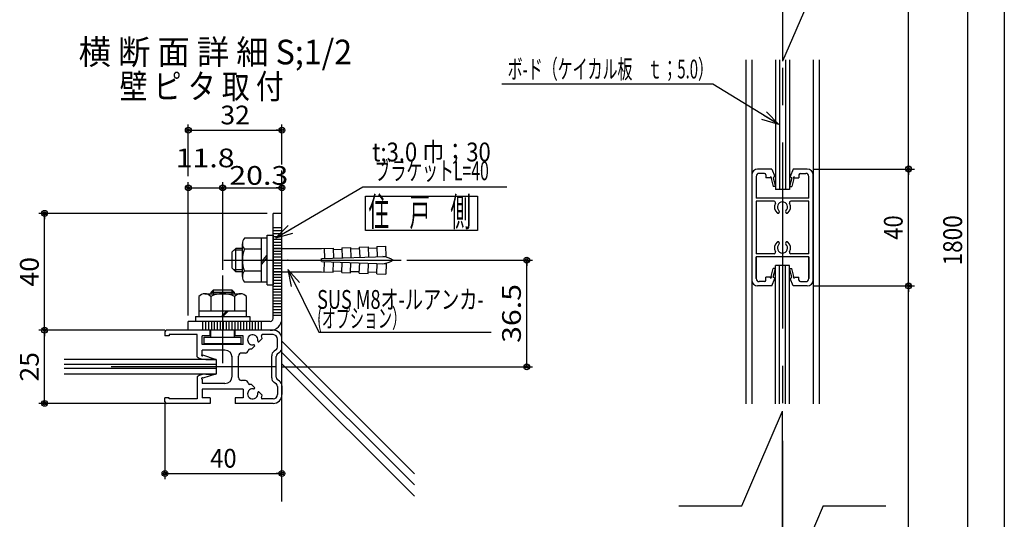
# Model space of a CAD drawing. Extents: x 8 to 412, y 9 to 288.
# Drawn here: x 243 to 412, y 103 to 189 of the extents above; entities that cross this region are included whole.
import ezdxf
from ezdxf.enums import TextEntityAlignment as Align

# ---------------------------------------------------------------- set-up
doc = ezdxf.new("R2010")
doc.units = 0
for name, pattern in [('CENTER', [51, 31.8, -6.4, 6.4, -6.4]), ('DOT', [6.5, 0.1, -6.4]), ('PHANTOM', [63.8, 31.8, -6.4, 6.4, -6.4, 6.4, -6.4])]:
    doc.linetypes.add(name, pattern=pattern)
doc.layers.get('0').update_dxf_attribs({"color": 3, "linetype": 'CONTINUOUS'})
doc.styles.add('ED_VECTOR', font='MONOTXT.SHX', dxfattribs={"bigfont": 'BIGFONT.SHX'})
doc.dimstyles.new('EDDIMINFO', dxfattribs={"dimtxt": 3.22, "dimasz": 3, "dimexe": 1, "dimexo": 2, "dimgap": 1, "dimtad": 1, "dimdec": 1, "dimtxsty": 'ED_VECTOR', "dimblk1": 'EDTIP_BLACKDOT_S', "dimblk2": 'EDTIP_BLACKDOT_E', "dimsah": 1, "dimcen": 2.5, "dimdle": 2, "dimclrd": 5, "dimclre": 5, "dimclrt": 7, "dimazin": 3, "dimtfac": 1, "dimtmove": 0, "dimatfit": 3, "dimtzin": 0})

# ---------------------------------------------------------------- blocks, each defined once
blk = doc.blocks.new('BLKF0070')
at = {"color": 5, "linetype": 'CONTINUOUS'}
for p, q in [((361.69236, 177.490235), (325.592359, 177.490235)), ((372.937316, 170.619126), (361.69236, 177.490235)), ((372.937316, 170.619126), (370.377389, 172.183342)), ((372.937316, 170.619126), (370.869464, 172.7926)), ((372.937316, 170.619126), (370.059767, 171.467485))]:
    blk.add_line(p, q, dxfattribs=at)
at = {"color": 7, "style": 'ED_VECTOR', "width": 0.681289}
blk.add_text('ボ-ド（ケイカル板\u3000ｔ；5.0）', height=3.22, dxfattribs=at).set_placement((326.592346, 178.490234), (361.692345, 178.490234), align=Align.FIT)
blk = doc.blocks.new('BLKF0072')
at = {"color": 5, "linetype": 'CONTINUOUS'}
for p, q in [((378.825503, 163.003485), (396.133372, 163.003485)), ((395.133372, 143.003485), (395.133372, 163.003485)), ((395.133372, 163.003485), (395.133372, 162.003485)), ((395.133372, 143.003485), (395.133372, 144.003485)), ((389.735371, 143.003485), (396.133372, 143.003485))]:
    blk.add_line(p, q, dxfattribs=at)
for centre, radius in [((395.133372, 163.003485), 0.5), ((395.133372, 163.003485), 0.25), ((395.133372, 143.003485), 0.5), ((395.133372, 143.003485), 0.25)]:
    blk.add_circle(centre, radius, dxfattribs=at)
at = {"color": 7, "style": 'ED_VECTOR', "width": 0.645963}
blk.add_text('40', height=3.22, rotation=90, dxfattribs=at).set_placement((394.133392, 150.923477), (394.133392, 155.083477), align=Align.FIT)
blk = doc.blocks.new('BLKF0074')
at = {"color": 5, "linetype": 'CONTINUOUS'}
blk.add_line((405.253854, 40.70557), (405.253854, 263.774178), dxfattribs=at)
blk = doc.blocks.new('BLKF0075')
at = {"color": 5, "linetype": 'CONTINUOUS'}
for p, q in [((389.735371, 243.774178), (396.133372, 243.774178)), ((395.133372, 163.003485), (395.133372, 243.774178)), ((395.133372, 243.774178), (395.133372, 242.774178)), ((395.133372, 163.003485), (395.133372, 164.003485))]:
    blk.add_line(p, q, dxfattribs=at)
for centre, radius in [((395.133372, 243.774178), 0.5), ((395.133372, 243.774178), 0.25), ((395.133372, 163.003485), 0.5), ((395.133372, 163.003485), 0.25)]:
    blk.add_circle(centre, radius, dxfattribs=at)
blk = doc.blocks.new('BLKF0076')
at = {"color": 5, "linetype": 'CONTINUOUS'}
for p, q in [((378.825503, 143.003485), (396.133372, 143.003485)), ((395.133372, 60.705569), (395.133372, 143.003485)), ((395.133372, 143.003485), (395.133372, 142.003485)), ((395.133372, 60.705569), (395.133372, 61.705569))]:
    blk.add_line(p, q, dxfattribs=at)
for centre, radius in [((395.133372, 143.003485), 0.5), ((395.133372, 143.003485), 0.25), ((395.133372, 60.705569), 0.5), ((395.133372, 60.705569), 0.25)]:
    blk.add_circle(centre, radius, dxfattribs=at)
blk = doc.blocks.new('EDTIP_BLACKDOT_S')
at = {"color": 0, "linetype": 'CONTINUOUS'}
blk.add_line((0, 0), (-1, 0), dxfattribs=at)
for radius in [0.5, 0.25]:
    blk.add_circle((0, 0), radius, dxfattribs=at)
blk = doc.blocks.new('EDTIP_BLACKDOT_E')
at = {"color": 0, "linetype": 'CONTINUOUS'}
blk.add_line((0, 0), (-1, 0), dxfattribs=at)
for radius in [0.5, 0.25]:
    blk.add_circle((0, 0), radius, dxfattribs=at)
blk = doc.blocks.new('*D95')
at = {"color": 5, "linetype": 'CONTINUOUS'}
for p, q in [((267.992697, 122.924874), (267.992697, 109.936415)), ((267.992697, 110.936415), (287.992697, 110.936415))]:
    blk.add_line(p, q, dxfattribs=at)
at = {"color": 5, "linetype": 'CONTINUOUS', "rotation": 180}
blk.add_blockref('EDTIP_BLACKDOT_S', (267.992697, 110.936415), dxfattribs=at)
at = {"color": 5, "linetype": 'CONTINUOUS'}
blk.add_blockref('EDTIP_BLACKDOT_E', (287.992697, 110.936415), dxfattribs=at)
at = {"color": 7, "style": 'ED_VECTOR', "width": 0.703125}
blk.add_text('40', height=3.2, dxfattribs=at).set_placement((275.742645, 111.936417), (280.242645, 111.936417), align=Align.FIT)
blk = doc.blocks.new('BLKF0096')
at = {"color": 3, "linetype": 'CONTINUOUS'}
for p, q in [((267.992697, 135.174874), (267.992697, 134.474874)), ((286.492697, 135.424874), (268.242697, 135.424874)), ((273.492697, 134.674874), (268.742697, 134.674874)), ((268.742697, 134.674874), (268.742697, 134.474874)), ((273.492697, 130.874874), (273.492697, 134.674874)), ((275.742697, 134.474874), (275.742697, 135.424874)), ((279.992697, 134.474874), (279.992697, 135.424874)), ((286.492697, 134.674874), (284.627786, 134.674874)), ((268.742697, 134.474874), (267.992697, 134.474874)), ((275.742697, 134.474874), (274.367697, 134.474874)), ((274.367697, 132.974874), (274.367697, 134.474874)), ((281.367697, 134.474874), (279.992697, 134.474874)), ((281.367697, 132.974874), (281.367697, 134.474874)), ((284.10485, 133.497813), (284.617697, 134.01066)), ((287.242697, 132.549874), (287.242697, 133.924874)), ((287.992697, 132.424874), (287.992697, 133.924874)), ((281.367697, 132.974874), (274.367697, 132.974874)), ((274.367697, 131.305016), (274.367697, 132.024874)), ((278.242697, 132.024874), (274.367697, 132.024874)), ((281.742697, 131.524874), (281.092697, 131.524874)), ((282.781911, 132.174874), (282.486001, 132.174874)), ((282.781911, 132.174874), (283.294758, 132.687721)), ((287.042697, 132.149874), (286.642697, 131.849874)), ((287.592697, 131.624874), (287.192697, 131.324874)), ((276.645628, 130.424874), (274.486348, 131.140683)), ((274.975686, 130.424874), (276.645628, 130.424874)), ((279.492697, 127.574874), (279.492697, 130.974874)), ((280.592697, 127.324874), (280.592697, 131.024874)), ((286.242697, 127.299874), (286.242697, 131.049874)), ((286.992697, 127.424874), (286.992697, 130.924874)), ((273.492697, 127.474874), (273.492697, 123.674874)), ((274.367697, 127.044732), (274.367697, 126.324874)), ((278.242697, 126.324874), (274.367697, 126.324874)), ((276.645628, 127.924874), (274.486348, 127.209065)), ((274.975686, 127.924874), (276.645628, 127.924874)), ((281.742697, 126.824874), (281.092697, 126.824874)), ((287.042697, 126.199874), (286.642697, 126.499874)), ((287.592697, 126.724874), (287.192697, 127.024874)), ((281.367697, 125.374874), (274.367697, 125.374874)), ((274.367697, 125.374874), (274.367697, 123.874874)), ((281.367697, 125.374874), (281.367697, 123.874874)), ((282.781911, 126.174874), (282.486001, 126.174874)), ((282.781911, 126.174874), (283.294758, 125.662027)), ((284.10485, 124.851934), (284.617697, 124.339087)), ((287.242697, 125.799874), (287.242697, 124.424874)), ((287.992697, 125.924874), (287.992697, 124.424874)), ((267.992697, 123.174874), (267.992697, 123.874874)), ((268.742697, 123.874874), (267.992697, 123.874874)), ((275.742697, 122.924874), (268.242697, 122.924874)), ((268.742697, 123.674874), (268.742697, 123.874874)), ((273.492697, 123.674874), (268.742697, 123.674874)), ((275.742697, 123.874874), (274.367697, 123.874874)), ((275.742697, 123.874874), (275.742697, 122.924874)), ((281.367697, 123.874874), (279.992697, 123.874874)), ((279.992697, 123.874874), (279.992697, 122.924874)), ((286.492697, 122.924874), (279.992697, 122.924874)), ((286.492697, 123.674874), (284.627786, 123.674874))]:
    blk.add_line(p, q, dxfattribs=at)
for centre, radius, start, end in [((268.242697, 135.174874), 0.25, 90, 180), ((282.992697, 133.799874), 0.875, -11.023647, 180), ((284.627786, 134.524874), 0.15, 90, 203.912547), ((286.492697, 133.924874), 1.5, 0, 90), ((286.492697, 133.924874), 0.75, 0, 90), ((282.992697, 133.799874), 0.875, 180, 281.023647), ((283.998784, 133.603879), 0.15, 168.976353, 315), ((282.992697, 133.799874), 1.638614, 7.390838, 23.912547), ((278.242697, 130.774874), 1.25, 0, 90), ((281.092697, 131.024874), 0.5, 90, 180), ((281.742697, 132.024874), 0.5, 270, 352.337744), ((282.486001, 131.924874), 0.25, 90, 172.337744), ((283.188692, 132.793787), 0.15, -45, 101.023647), ((287.242697, 131.049874), 1, 126.869898, 180), ((287.492697, 130.924874), 0.5, 126.869898, 180), ((286.742697, 132.549874), 0.5, 306.869898, 360), ((286.992697, 132.424874), 1, 306.869898, 360), ((274.995002, 133.157146), 2.732341, 236.645116, 269.59495), ((274.367697, 131.180016), 0.125, 90, 341.659461), ((274.995002, 125.192601), 2.732341, 90.40505, 123.354884), ((274.367697, 127.169732), 0.125, 18.340539, 270), ((278.242697, 127.574874), 1.25, 270, 360), ((281.092697, 127.324874), 0.5, 180, 270), ((281.742697, 126.324874), 0.5, 7.662256, 90), ((282.486001, 126.424874), 0.25, 187.662256, 270), ((287.242697, 127.299874), 1, 180, 233.130102), ((287.492697, 127.424874), 0.5, 180, 233.130102), ((286.992697, 125.924874), 1, 0, 53.130102), ((282.992697, 124.549874), 0.875, 78.976353, 180), ((282.992697, 124.549874), 0.875, -180, 11.023647), ((283.188692, 125.555961), 0.15, -101.023647, 45), ((283.998784, 124.745868), 0.15, 45, 191.023647), ((286.742697, 125.799874), 0.5, 0, 53.130102), ((268.242697, 123.174874), 0.25, 180, 270), ((284.627786, 123.824874), 0.15, 156.087453, 270), ((282.992697, 124.549874), 1.638614, 336.087453, 352.609162), ((286.492697, 124.424874), 1.5, 270, 360), ((286.492697, 124.424874), 0.75, 270, 360)]:
    blk.add_arc(centre, radius, start, end, dxfattribs=at)
blk = doc.blocks.new('BLKF0097')
at = {"color": 7, "linetype": 'CONTINUOUS'}
for p, q in [((276.746193, 130.424874), (250.777449, 130.424874)), ((276.746193, 130.424874), (276.746193, 127.924874)), ((276.746193, 127.924874), (250.777449, 127.924874))]:
    blk.add_line(p, q, dxfattribs=at)
at = {"color": 7, "linetype": 'PHANTOM'}
for p, q in [((276.746193, 129.558207), (250.777449, 129.558207)), ((276.746193, 128.891541), (250.777449, 128.891541))]:
    blk.add_line(p, q, dxfattribs=at)
blk = doc.blocks.new('BLKF0098')
at = {"color": 7, "linetype": 'CENTER'}
blk.add_line((277.867697, 129.793705), (277.867697, 144.776447), dxfattribs=at)
at = {"color": 7, "linetype": 'CONTINUOUS'}
for p, q in [((274.803868, 141.663596), (280.931527, 141.663596)), ((275.825144, 141.866363), (276.233655, 142.274874)), ((275.825144, 141.866363), (275.825144, 141.663596)), ((279.910251, 141.866363), (275.825144, 141.866363)), ((279.50174, 142.274874), (276.233655, 142.274874)), ((276.233655, 142.274874), (276.233655, 141.663596)), ((279.50174, 141.663596), (279.50174, 142.274874)), ((279.910251, 141.866363), (279.50174, 142.274874)), ((279.910251, 141.663596), (279.910251, 141.866363)), ((273.782591, 141.207075), (273.782591, 137.796362)), ((275.825144, 141.207075), (275.825144, 138.667851)), ((279.910251, 141.207075), (279.910251, 138.667851)), ((281.952804, 137.796362), (281.952804, 141.207075)), ((281.952804, 138.667851), (273.782591, 138.667851)), ((277.664735, 137.796362), (278.525639, 138.667851)), ((277.916561, 137.796362), (278.777464, 138.667851)), ((273.23791, 137.796362), (282.497485, 137.796362)), ((273.23791, 137.796362), (273.23791, 136.924874)), ((282.497485, 137.796362), (282.497485, 136.924874)), ((275.867697, 134.274874), (275.867697, 135.424874)), ((279.867697, 134.274874), (279.867697, 135.424874)), ((274.683969, 134.274874), (281.051425, 134.274874)), ((274.683969, 133.174874), (274.683969, 134.274874)), ((274.683969, 133.174874), (281.051425, 133.174874)), ((281.051425, 133.174874), (281.051425, 134.274874))]:
    blk.add_line(p, q, dxfattribs=at)
for centre, radius, start, end in [((274.803868, 140.292994), 1.370601, 41.829727, 138.170288), ((277.867697, 136.865968), 4.797627, 64.802338, 115.197662), ((280.931527, 140.292994), 1.370602, 41.829727, 138.170273)]:
    blk.add_arc(centre, radius, start, end, dxfattribs=at)
blk = doc.blocks.new('BLKF0099')
at = {"color": 7, "linetype": 'CONTINUOUS'}
for p, q in [((286.963358, 151.216289), (301.802558, 159.963626)), ((301.802558, 159.963626), (326.441348, 159.963626)), ((286.963358, 151.216289), (289.065404, 153.356712)), ((286.963358, 151.216289), (289.54776, 152.73973)), ((286.963358, 151.216289), (289.853994, 152.018928))]:
    blk.add_line(p, q, dxfattribs=at)
at = {"color": 3, "style": 'ED_VECTOR'}
for s, width, p, p2 in [('t;3.0 巾；30\u3000', 0.678995, (303.418304, 164.309723), (327.468305, 164.309723)), ('ブラケットL=40', 0.672878, (303.866608, 161.089722), (323.366608, 161.089722))]:
    blk.add_text(s, height=3.22, rotation=360, dxfattribs=dict(at, width=width)).set_placement(p, p2, align=Align.FIT)
blk = doc.blocks.new('BLKF0100')
at = {"color": 5, "linetype": 'CONTINUOUS'}
for p, q in [((289.014544, 145.847556), (294.289953, 135.111637)), ((289.014544, 145.847556), (289.595632, 142.904371)), ((289.014544, 145.847556), (290.989373, 143.589227)), ((294.289953, 135.111637), (323.759953, 135.111637))]:
    blk.add_line(p, q, dxfattribs=at)
at = {"color": 7, "style": 'ED_VECTOR'}
for s, width, p, p2 in [('SUS M8オ-ルアンカ-', 0.680124, (294.012238, 139.091309), (322.482238, 139.091309)), ('(オプション）', 0.6748, (294.012238, 135.871307), (309.222239, 135.871307))]:
    blk.add_text(s, height=3.22, dxfattribs=dict(at, width=width)).set_placement(p, p2, align=Align.FIT)
blk = doc.blocks.new('BLKF0101')
at = {"color": 3, "linetype": 'CONTINUOUS'}
for p, q in [((286.492697, 137.424874), (286.492697, 155.424874)), ((287.992697, 155.424874), (286.492697, 155.424874)), ((287.992697, 137.424874), (287.992697, 155.424874)), ((285.992697, 136.924874), (271.992697, 136.924874)), ((271.992697, 135.424874), (271.992697, 136.924874))]:
    blk.add_line(p, q, dxfattribs=at)
at = {"color": 7, "linetype": 'PHANTOM'}
for p, q in [((287.992697, 152.924874), (286.492697, 152.924874)), ((287.992697, 152.424874), (286.492697, 152.424874)), ((287.992697, 151.924874), (286.492697, 151.924874)), ((287.992697, 151.424874), (286.492697, 151.424874)), ((287.992697, 150.924874), (286.492697, 150.924874)), ((287.992697, 150.424874), (286.492697, 150.424874)), ((287.992697, 149.924874), (286.492697, 149.924874)), ((287.992697, 149.424874), (286.492697, 149.424874)), ((287.992697, 148.924874), (286.492697, 148.924874)), ((287.992697, 148.424874), (286.492697, 148.424874)), ((287.992697, 147.924874), (286.492697, 147.924874)), ((287.992697, 147.424874), (286.492697, 147.424874)), ((287.992697, 146.924874), (286.492697, 146.924874)), ((287.992697, 146.424874), (286.492697, 146.424874)), ((287.992697, 145.924874), (286.492697, 145.924874)), ((287.992697, 145.424874), (286.492697, 145.424874)), ((287.992697, 144.924874), (286.492697, 144.924874)), ((287.992697, 144.424874), (286.492697, 144.424874)), ((287.992697, 143.924874), (286.492697, 143.924874)), ((287.992697, 143.424874), (286.492697, 143.424874)), ((287.992697, 142.924874), (286.492697, 142.924874))]:
    blk.add_line(p, q, dxfattribs=at)
at = {"color": 7, "linetype": 'CONTINUOUS'}
blk.add_line((286.492697, 151.674874), (286.492697, 143.174874), dxfattribs=at)
at = {"color": 7, "linetype": 'CENTER'}
for p, q in [((287.992697, 145.924874), (286.492697, 145.924874)), ((287.992697, 143.924874), (286.492697, 143.924874)), ((274.492697, 135.424874), (274.492697, 136.924874)), ((274.992697, 135.424874), (274.992697, 136.924874)), ((275.492697, 135.424874), (275.492697, 136.924874)), ((275.992697, 135.424874), (275.992697, 136.924874)), ((276.492697, 135.424874), (276.492697, 136.924874)), ((276.992697, 135.424874), (276.992697, 136.924874)), ((277.492697, 135.424874), (277.492697, 136.924874)), ((277.992697, 135.424874), (277.992697, 136.924874)), ((278.492697, 135.424874), (278.492697, 136.924874)), ((278.992697, 135.424874), (278.992697, 136.924874)), ((279.492697, 135.424874), (279.492697, 136.924874)), ((279.992697, 135.424874), (279.992697, 136.924874)), ((280.492697, 135.424874), (280.492697, 136.924874)), ((280.992697, 135.424874), (280.992697, 136.924874)), ((281.492697, 135.424874), (281.492697, 136.924874)), ((281.992697, 135.424874), (281.992697, 136.924874)), ((282.492697, 135.424874), (282.492697, 136.924874)), ((282.992697, 135.424874), (282.992697, 136.924874)), ((283.492697, 135.424874), (283.492697, 136.924874)), ((283.992697, 135.424874), (283.992697, 136.924874)), ((284.492697, 135.424874), (284.492697, 136.924874))]:
    blk.add_line(p, q, dxfattribs=at)
at = {"color": 3, "linetype": 'CONTINUOUS'}
for radius in [0.5, 2]:
    blk.add_arc((285.992697, 137.424874), radius, 270, 360, dxfattribs=at)
at = {"color": 7}
blk.add_point((287.742697, 147.424874), dxfattribs=at)
blk = doc.blocks.new('BLKF0102')
at = {"color": 7, "linetype": 'CONTINUOUS'}
for p, q in [((285.492697, 143.174874), (285.492697, 151.674874)), ((285.492697, 151.674874), (286.492697, 151.674874)), ((281.242697, 144.613069), (281.242697, 150.23668)), ((285.492697, 151.174874), (281.603541, 151.174874)), ((284.492697, 143.674874), (284.492697, 151.174874)), ((280.092697, 149.424874), (279.492697, 148.824874)), ((279.492697, 146.024874), (279.492697, 148.824874)), ((281.242697, 149.112374), (279.780197, 149.112374)), ((281.242697, 149.424874), (280.092697, 149.424874)), ((280.092697, 145.424874), (280.092697, 149.424874)), ((284.492697, 149.298486), (281.603541, 149.298486)), ((284.492697, 147.122526), (285.492697, 148.246496)), ((286.492697, 149.424874), (294.777097, 149.424874)), ((294.777097, 149.424874), (296.730513, 149.493089)), ((295.231427, 149.44074), (295.292291, 147.697806)), ((296.730513, 149.493089), (296.791343, 147.751142)), ((296.739238, 149.243241), (298.238324, 149.295591)), ((298.229599, 149.545438), (299.728685, 149.597788)), ((298.229599, 149.545438), (298.290429, 147.803491)), ((299.728685, 149.597788), (299.789516, 147.855841)), ((299.73741, 149.34794), (301.236497, 149.400289)), ((301.227772, 149.650137), (302.726858, 149.702486)), ((301.227772, 149.650137), (301.288602, 147.90819)), ((302.726858, 149.702486), (302.787688, 147.960539)), ((302.735583, 149.452638), (304.234669, 149.504988)), ((304.225944, 149.754835), (305.733654, 149.807486)), ((304.225944, 149.754835), (304.286774, 148.012888)), ((305.794, 148.079405), (305.733654, 149.807486)), ((284.492697, 146.702457), (285.492697, 147.826427)), ((294.777097, 147.174874), (294.777097, 147.674874)), ((294.838171, 147.67594), (305.794729, 148.058552)), ((294.838171, 147.173808), (305.794729, 146.791197)), ((295.231427, 145.409009), (295.292291, 147.151942)), ((296.730513, 145.35666), (296.791343, 147.098607)), ((298.229599, 145.30431), (298.290429, 147.046257)), ((299.728685, 145.251961), (299.789516, 146.993908)), ((301.227772, 145.199612), (301.288602, 146.941559)), ((302.726858, 145.147263), (302.787688, 146.88921)), ((304.225944, 145.094913), (304.286774, 146.83686)), ((305.794, 146.770344), (305.733654, 145.042263)), ((280.092697, 145.424874), (279.492697, 146.024874)), ((281.242697, 145.737374), (279.780197, 145.737374)), ((281.242697, 145.424874), (280.092697, 145.424874)), ((284.492697, 145.551263), (281.603541, 145.551263)), ((286.492697, 145.424874), (294.777097, 145.424874)), ((294.777097, 145.424874), (296.730513, 145.35666)), ((296.739238, 145.606507), (298.238324, 145.554158)), ((298.229599, 145.30431), (299.728685, 145.251961)), ((299.73741, 145.501809), (301.236497, 145.44946)), ((301.227772, 145.199612), (302.726858, 145.147263)), ((302.735583, 145.39711), (304.234669, 145.344761)), ((304.225944, 145.094913), (305.733654, 145.042263)), ((285.492697, 143.674874), (281.603541, 143.674874)), ((285.492697, 143.174874), (286.492697, 143.174874))]:
    blk.add_line(p, q, dxfattribs=at)
at = {"color": 7, "linetype": 'CENTER'}
blk.add_line((278.051054, 147.424874), (308.373204, 147.424874), dxfattribs=at)
at = {"color": 7, "linetype": 'DOT'}
blk.add_line((294.777097, 147.674874), (294.777097, 147.174874), dxfattribs=at)
at = {"color": 7, "linetype": 'CONTINUOUS'}
for centre, radius, start, end in [((282.642772, 150.23668), 1.400074, 137.92498, 222.07502), ((286.287301, 147.424874), 5.044603, 158.197456, 201.802544), ((304.860019, 144.158282), 3.901147, 56.86046, 84.223906), ((304.860019, 150.691467), 3.901147, 275.776094, 303.13954), ((282.642772, 144.613069), 1.400074, 137.92498, 222.07502)]:
    blk.add_arc(centre, radius, start, end, dxfattribs=at)
at = {"color": 7}
blk.add_point((288.992697, 147.424874), dxfattribs=at)
blk = doc.blocks.new('*D103')
at = {"color": 5, "linetype": 'CONTINUOUS'}
for p, q in [((309.373204, 147.424874), (330.846743, 147.424874)), ((329.846743, 129.174874), (329.846743, 147.424874)), ((287.992697, 129.174874), (330.846743, 129.174874))]:
    blk.add_line(p, q, dxfattribs=at)
for name, p, rotation in [('EDTIP_BLACKDOT_E', (329.846743, 147.424874), 90), ('EDTIP_BLACKDOT_S', (329.846743, 129.174874), 270)]:
    blk.add_blockref(name, p, dxfattribs=dict(at, rotation=rotation))
at = {"color": 7, "style": 'ED_VECTOR', "width": 0.7875}
blk.add_text('36.5', height=3.2, rotation=90, dxfattribs=at).set_placement((328.846741, 133.259866), (328.846741, 143.339866), align=Align.FIT)
blk = doc.blocks.new('*D104')
at = {"color": 5, "linetype": 'CONTINUOUS'}
for p, q in [((271.992697, 137.924874), (271.992697, 160.771135)), ((277.867697, 145.776447), (277.867697, 160.771135)), ((271.992697, 159.771135), (277.867697, 159.771135))]:
    blk.add_line(p, q, dxfattribs=at)
at = {"color": 5, "linetype": 'CONTINUOUS', "rotation": 180}
blk.add_blockref('EDTIP_BLACKDOT_S', (271.992697, 159.771135), dxfattribs=at)
at = {"color": 7, "style": 'ED_VECTOR', "width": 0.7875}
blk.add_text('11.8', height=3.2, dxfattribs=at).set_placement((269.825387, 163.299744), (279.905387, 163.299744), align=Align.FIT)
blk = doc.blocks.new('*D105')
at = {"color": 5, "linetype": 'CONTINUOUS'}
for p, q in [((287.992697, 156.424874), (287.992697, 160.771135)), ((277.867697, 159.771135), (287.992697, 159.771135))]:
    blk.add_line(p, q, dxfattribs=at)
at = {"color": 5, "linetype": 'CONTINUOUS', "rotation": 180}
blk.add_blockref('EDTIP_BLACKDOT_S', (277.867697, 159.771135), dxfattribs=at)
at = {"color": 5, "linetype": 'CONTINUOUS'}
blk.add_blockref('EDTIP_BLACKDOT_E', (287.992697, 159.771135), dxfattribs=at)
at = {"color": 7, "style": 'ED_VECTOR', "width": 0.7875}
blk.add_text('20.3', height=3.2, dxfattribs=at).set_placement((278.999673, 160.310379), (289.079673, 160.310379), align=Align.FIT)
blk = doc.blocks.new('*D106')
at = {"color": 5, "linetype": 'CONTINUOUS'}
for p, q in [((271.992697, 161.771135), (271.992697, 170.645181)), ((287.992697, 163.779385), (287.992697, 170.645181)), ((271.992697, 169.645181), (287.992697, 169.645181))]:
    blk.add_line(p, q, dxfattribs=at)
at = {"color": 5, "linetype": 'CONTINUOUS', "rotation": 180}
blk.add_blockref('EDTIP_BLACKDOT_S', (271.992697, 169.645181), dxfattribs=at)
at = {"color": 5, "linetype": 'CONTINUOUS'}
blk.add_blockref('EDTIP_BLACKDOT_E', (287.992697, 169.645181), dxfattribs=at)
at = {"color": 7, "style": 'ED_VECTOR', "width": 0.7875}
blk.add_text('32', height=3.2, dxfattribs=at).set_placement((277.472706, 170.645172), (282.512706, 170.645172), align=Align.FIT)
blk = doc.blocks.new('*D107')
at = {"color": 5, "linetype": 'CONTINUOUS'}
for p, q in [((267.992697, 135.424874), (246.41748, 135.424874)), ((247.41748, 122.924874), (247.41748, 135.424874)), ((267.992697, 122.924874), (246.41748, 122.924874))]:
    blk.add_line(p, q, dxfattribs=at)
for name, p, rotation in [('EDTIP_BLACKDOT_E', (247.41748, 135.424874), 90), ('EDTIP_BLACKDOT_S', (247.41748, 122.924874), 270)]:
    blk.add_blockref(name, p, dxfattribs=dict(at, rotation=rotation))
at = {"color": 7, "style": 'ED_VECTOR', "width": 0.7875}
blk.add_text('25', height=3.2, rotation=90, dxfattribs=at).set_placement((246.417465, 126.654866), (246.417465, 131.694866), align=Align.FIT)
blk = doc.blocks.new('*D132')
at = {"color": 5, "linetype": 'CONTINUOUS'}
for p, q in [((285.492697, 155.424874), (246.41748, 155.424874)), ((247.41748, 135.424874), (247.41748, 155.424874))]:
    blk.add_line(p, q, dxfattribs=at)
for name, p, rotation in [('EDTIP_BLACKDOT_E', (247.41748, 155.424874), 90), ('EDTIP_BLACKDOT_S', (247.41748, 135.424874), 270)]:
    blk.add_blockref(name, p, dxfattribs=dict(at, rotation=rotation))
at = {"color": 7, "style": 'ED_VECTOR', "width": 0.7875}
blk.add_text('40', height=3.2, rotation=90, dxfattribs=at).set_placement((246.417465, 142.904866), (246.417465, 147.944866), align=Align.FIT)

msp = doc.modelspace()

# ---------------------------------------------------------------- linework, layer by layer
at = {"color": 4, "linetype": 'CONTINUOUS'}
for p, q in [((411.502694, 288.07539), (411.502694, 8.924611)), ((287.992697, 106.161044), (287.992697, 162.779385))]:
    msp.add_line(p, q, dxfattribs=at)
at = {"color": 7, "linetype": 'CENTER'}
for p, q in [((373.575503, 269.538126), (373.575503, 36.802487)), ((286.992697, 129.174874), (258.796605, 129.174874))]:
    msp.add_line(p, q, dxfattribs=at)
at = {"color": 7, "linetype": 'CONTINUOUS'}
for p, q in [((373.575503, 213.834912), (373.575503, 181.434913)), ((380.550503, 197.634912), (373.575503, 181.434913)), ((302.298542, 152.475268), (302.298542, 158.382132)), ((302.298542, 158.382132), (321.461506, 158.382132)), ((321.461506, 158.382132), (321.461506, 152.475268)), ((321.461506, 152.475268), (302.298542, 152.475268)), ((287.992697, 133.554439), (310.650676, 110.89646)), ((287.992697, 131.627137), (310.650676, 108.969159)), ((287.992697, 129.699836), (310.650676, 107.041857)), ((369.524761, 112.172194), (373.575503, 121.580367)), ((373.575503, 89.180368), (373.575503, 121.580367)), ((366.600503, 105.380368), (369.524761, 112.172194)), ((355.870845, 105.380368), (366.600503, 105.380368)), ((380.550503, 105.380368), (373.575503, 89.180368)), ((380.550503, 105.380368), (391.233529, 105.380368))]:
    msp.add_line(p, q, dxfattribs=at)
at = {"color": 3, "linetype": 'CONTINUOUS'}
for p, q in [((367.325503, 181.690969), (367.325503, 122.867829)), ((368.325503, 181.690969), (368.325503, 122.867829)), ((378.825503, 181.690969), (378.825503, 122.867829)), ((379.825503, 181.690969), (379.825503, 122.867829)), ((368.325503, 162.003485), (368.325503, 144.003485)), ((369.075503, 161.753485), (369.075503, 158.003485)), ((371.750503, 163.003485), (369.325503, 163.003485)), ((370.500503, 162.253485), (369.575503, 162.253485)), ((370.750503, 162.003485), (370.750503, 161.503485)), ((371.750503, 163.003485), (372.250503, 161.753485)), ((372.250503, 161.753485), (372.000503, 161.503485)), ((375.400503, 163.003485), (374.900503, 161.753485)), ((374.900503, 161.753485), (375.150503, 161.503485)), ((377.825503, 163.003485), (375.400503, 163.003485)), ((376.400503, 162.003485), (376.400503, 161.503485)), ((376.650503, 162.253485), (377.575503, 162.253485)), ((378.075503, 158.003485), (378.075503, 161.753485)), ((378.825503, 144.003485), (378.825503, 162.003485)), ((371.463192, 161.503485), (370.750503, 161.503485)), ((371.618509, 161.382218), (371.963192, 160.003485)), ((372.375503, 160.003485), (371.963192, 160.003485)), ((372.000503, 161.503485), (372.375503, 160.003485)), ((375.150503, 161.503485), (374.775503, 160.003485)), ((374.775503, 160.003485), (375.187813, 160.003485)), ((375.532497, 161.382218), (375.187813, 160.003485)), ((375.687813, 161.503485), (376.400503, 161.503485)), ((378.075503, 158.003485), (369.075503, 158.003485)), ((372.133933, 157.503485), (369.075503, 157.503485)), ((369.075503, 157.503485), (369.075503, 148.503485)), ((378.075503, 157.503485), (375.017073, 157.503485)), ((378.075503, 148.503485), (378.075503, 157.503485)), ((372.133933, 148.503485), (369.075503, 148.503485)), ((378.075503, 148.503485), (375.017073, 148.503485)), ((369.075503, 148.003485), (369.075503, 144.253485)), ((378.075503, 148.003485), (369.075503, 148.003485)), ((369.075503, 144.253485), (369.075503, 148.003485)), ((378.075503, 148.003485), (378.075503, 144.253485)), ((378.075503, 144.253485), (378.075503, 148.003485)), ((371.618509, 144.624754), (371.963192, 146.003485)), ((372.375503, 146.003485), (371.963192, 146.003485)), ((372.000503, 144.503485), (372.375503, 146.003485)), ((375.150503, 144.503485), (374.775503, 146.003485)), ((374.775503, 146.003485), (375.187813, 146.003485)), ((375.532497, 144.624754), (375.187813, 146.003485)), ((370.500503, 143.753485), (369.575503, 143.753485)), ((370.750503, 144.003485), (370.750503, 144.503485)), ((371.463192, 144.503485), (370.750503, 144.503485)), ((371.750503, 143.003485), (372.250503, 144.253485)), ((372.250503, 144.253485), (372.000503, 144.503485)), ((374.900503, 144.253485), (375.150503, 144.503485)), ((375.400503, 143.003485), (374.900503, 144.253485)), ((375.687813, 144.503485), (376.400503, 144.503485)), ((376.400503, 144.003485), (376.400503, 144.503485)), ((376.650503, 143.753485), (377.575503, 143.753485)), ((371.750503, 143.003485), (369.325503, 143.003485)), ((377.825503, 143.003485), (375.400503, 143.003485))]:
    msp.add_line(p, q, dxfattribs=at)
at = {"color": 7, "linetype": 'PHANTOM'}
for p, q in [((372.375503, 181.690969), (372.375503, 159.503485)), ((373.075503, 181.690969), (373.075503, 159.503485)), ((374.075503, 181.690969), (374.075503, 159.503485)), ((374.775503, 181.690969), (374.775503, 159.503485)), ((374.775503, 159.503485), (372.375503, 159.503485)), ((372.375503, 122.867829), (372.375503, 146.503485)), ((374.775503, 146.503485), (372.375503, 146.503485)), ((373.075503, 122.867829), (373.075503, 146.503485)), ((374.075503, 122.867829), (374.075503, 146.503485)), ((374.775503, 122.867829), (374.775503, 146.503485)), ((287.992697, 142.424874), (286.492697, 142.424874)), ((287.992697, 141.924874), (286.492697, 141.924874)), ((287.992697, 141.424874), (286.492697, 141.424874)), ((287.992697, 140.924874), (286.492697, 140.924874)), ((287.992697, 140.424874), (286.492697, 140.424874)), ((287.992697, 139.924874), (286.492697, 139.924874)), ((287.992697, 139.424874), (286.492697, 139.424874)), ((287.992697, 138.924874), (286.492697, 138.924874)), ((287.992697, 138.424874), (286.492697, 138.424874)), ((287.992697, 137.924874), (286.492697, 137.924874))]:
    msp.add_line(p, q, dxfattribs=at)
at = {"color": 3, "linetype": 'CONTINUOUS'}
for centre, radius, start, end in [((369.325503, 162.003485), 1, 90, 180), ((369.575503, 161.753485), 0.5, 90, 180), ((370.500503, 162.003485), 0.25, 0, 90), ((371.588192, 161.503485), 0.125, -75.963757, 180), ((375.562813, 161.503485), 0.125, 0, 255.963757), ((376.650503, 162.003485), 0.25, 90, 180), ((377.575503, 161.753485), 0.5, 0, 90), ((377.825503, 162.003485), 1, 0, 90), ((372.133933, 157.253485), 0.25, -27.486426, 90), ((373.575503, 156.503485), 1.375, 152.513574, 227.160412), ((373.575503, 156.503485), 0.875, -47.160412, 227.160412), ((373.575503, 156.503485), 1.375, -47.160412, 27.486426), ((375.017073, 157.253485), 0.25, 90, 207.486426), ((372.810561, 155.678568), 0.25, 227.160412, 330), ((372.810561, 155.678568), 0.25, -30, 47.160412), ((374.340445, 155.678568), 0.25, 132.839588, 210), ((374.340445, 155.678568), 0.25, 210, 312.839588), ((373.575503, 149.503485), 1.375, 132.839588, 207.486426), ((372.810561, 150.328403), 0.25, 30, 132.839588), ((373.575503, 149.503485), 0.875, -227.160412, 47.160412), ((372.810561, 150.328403), 0.25, -47.160412, 30), ((374.340445, 150.328403), 0.25, 150, 227.160412), ((374.340445, 150.328403), 0.25, 47.160412, 150), ((373.575503, 149.503485), 1.375, -27.486426, 47.160412), ((372.133933, 148.753485), 0.25, -90, 27.486426), ((375.017073, 148.753485), 0.25, 152.513574, 270), ((369.325503, 144.003485), 1, 180, 270), ((369.575503, 144.253485), 0.5, 180, 270), ((370.500503, 144.003485), 0.25, 270, 360), ((371.588192, 144.503485), 0.125, -180, 75.963757), ((375.562813, 144.503485), 0.125, 104.036243, 360), ((376.650503, 144.003485), 0.25, 180, 270), ((377.575503, 144.253485), 0.5, 270, 360), ((377.825503, 144.003485), 1, 270, 360)]:
    msp.add_arc(centre, radius, start, end, dxfattribs=at)

# ---------------------------------------------------------------- block references
for name in ['BLKF0074', 'BLKF0075', 'BLKF0070', 'BLKF0099', 'BLKF0072', 'BLKF0101', 'BLKF0102', 'BLKF0098', 'BLKF0100', 'BLKF0076', 'BLKF0096', 'BLKF0097']:
    msp.add_blockref(name, (0, 0))

# ---------------------------------------------------------------- texts
at = {"color": 3, "style": 'ED_VECTOR', "width": 0.739918}
for s, p, p2 in [('横 断 面 詳 細 S;1/2', (253.245621, 180.911743), (299.993623, 180.911743)), ('壁 ピ タ 取 付', (260.252411, 175.035065), (288.301213, 175.035065))]:
    msp.add_text(s, height=4.212, dxfattribs=at).set_placement(p, p2, align=Align.FIT)
at = {"color": 7, "style": 'ED_VECTOR', "width": 0.714286}
msp.add_text('住\u3000戸\u3000側', height=4.9, dxfattribs=at).set_placement((302.805115, 153.243118), (320.305115, 153.243118), align=Align.FIT)
at = {"color": 7, "style": 'ED_VECTOR', "width": 0.666149}
msp.add_text('1800', height=3.22, rotation=90, dxfattribs=at).set_placement((404.283844, 146.517288), (404.283844, 155.097288), align=Align.FIT)

# ---------------------------------------------------------------- dimensions: what is measured, and where the dimension line sits
for base, p1, p2, angle, override, picture, middle in [((287.992697, 169.645181), (271.992697, 160.771135), (287.992697, 162.779385), 180, {"dimblk1": 'EDTIP_BLACKDOT_S', "dimblk2": 'EDTIP_BLACKDOT_E', "dimsah": 1}, '*D106', (279.992706, 170.645172)), ((277.867697, 159.771135), (271.992697, 136.924874), (277.867697, 144.776447), 180, {"dimblk1": 'EDTIP_BLACKDOT_S', "dimsah": 1}, '*D104', (274.865387, 163.299744)), ((329.846743, 147.424874), (286.992697, 129.174874), (308.373204, 147.424874), 270, {"dimblk1": 'EDTIP_BLACKDOT_S', "dimblk2": 'EDTIP_BLACKDOT_E', "dimsah": 1}, '*D103', (328.846741, 138.299866))]:
    dim = msp.add_linear_dim(base=base, p1=p1, p2=p2, angle=angle, dimstyle='EDDIMINFO', override=override)
    dim.commit()
    dim.dimension.update_dxf_attribs({"geometry": picture, "text_midpoint": middle})
for p1, p2, distance, picture, middle in [((277.867697, 155.424874), (287.992697, 155.424874), 4.346261, '*D105', (284.039673, 160.310379)), ((286.492697, 135.424874), (286.492697, 155.424874), 39.075217, '*D132', (246.417465, 145.424866)), ((268.992697, 122.924874), (268.992697, 135.424874), 21.575217, '*D107', (246.417465, 129.174866)), ((267.992697, 123.924874), (287.992697, 123.924874), -12.988459, '*D95', (277.992645, 111.936417))]:
    dim = msp.add_aligned_dim(p1=p1, p2=p2, distance=distance, dimstyle='EDDIMINFO', override={"dimblk1": 'EDTIP_BLACKDOT_S', "dimblk2": 'EDTIP_BLACKDOT_E', "dimsah": 1})
    dim.commit()
    dim.dimension.update_dxf_attribs({"geometry": picture, "text_midpoint": middle})

doc.saveas('drawing.dxf')
